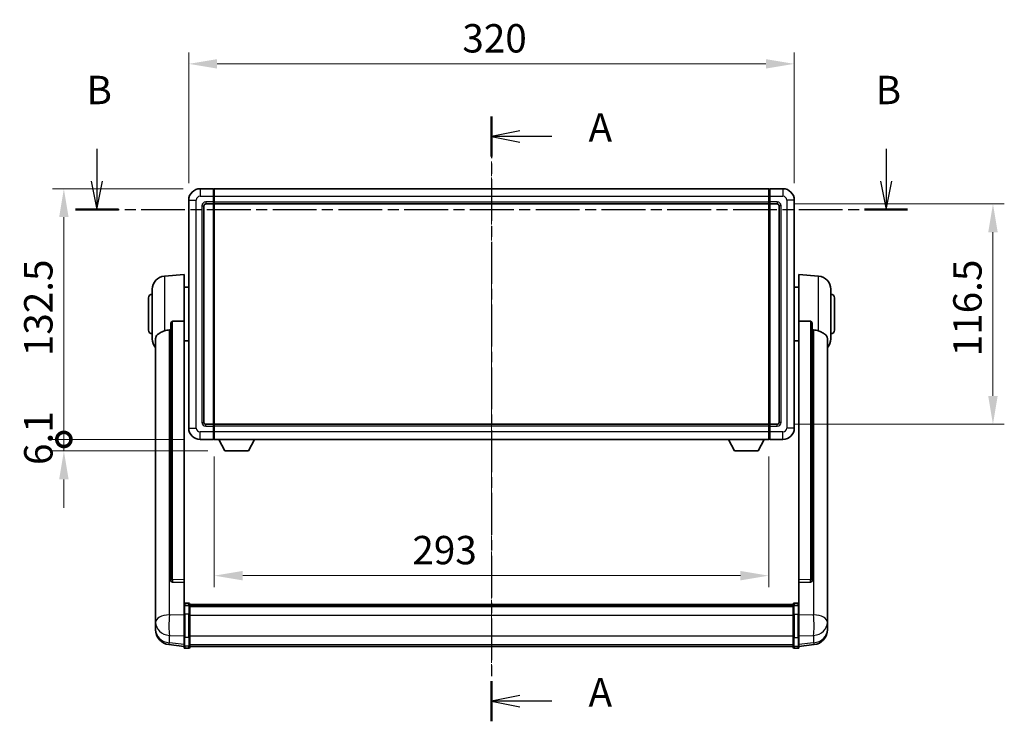
# Model space of a CAD drawing. Units: millimetres. Extents: x -1 to 11604, y -1 to 1685.
# Drawn here: x 3031 to 3552, y 628 to 999 of the extents above; entities that cross this region are included whole.
import ezdxf

# ---------------------------------------------------------------- set-up
doc = ezdxf.new("R2010")
doc.units = ezdxf.units.MM
doc.linetypes.add('CHAIN', pattern=[0.3543, 0.2362, -0.0295, 0.0591, -0.0295])
doc.layers.add('Centerline (ISO)', color=7, linetype='Continuous', lineweight=18, true_color=0x80ffff)
for name, color, linetype, lineweight in [('Dimension (ISO)', 7, 'Continuous', 18), ('Dimension (ISO) @ 1', 7, 'Continuous', 18), ('Section Line (ISO)', 7, 'CHAIN', 25), ('Visible (ISO)', 7, 'Continuous', 35), ('Visible Narrow (ISO)', 7, 'Continuous', 25)]:
    doc.layers.add(name, color=color, linetype=linetype, lineweight=lineweight)
doc.styles.add('Note Text (TK)', font='MS PGothic.ttf')
doc.dimstyles.new('Default - Method 1b (TK)', dxfattribs={"dimscale": 6, "dimtxt": 2.5, "dimasz": 2.5, "dimexe": 1, "dimexo": 1.5, "dimgap": 1, "dimtad": 1, "dimtoh": 1, "dimrnd": 1e-08, "dimdsep": 46, "dimtxsty": 'Note Text (TK)', "dimcen": 0.09, "dimdle": 5, "dimclrd": 100, "dimclre": 100, "dimclrt": 7, "dimadec": 1, "dimazin": 1, "dimtfac": 1, "dimtmove": 0, "dimatfit": 3, "dimfxl": 0, "dimtolj": 1, "dimlwd": -1, "dimlwe": -1, "dimarcsym": 0})

# ---------------------------------------------------------------- blocks, each defined once
blk = doc.blocks.new('2dTransSection0')
at = {"layer": 'Section Line (ISO)', "linetype": 'CHAIN', "ltscale": 15.604836}
blk.add_line((168.701, 166.101), (168.701, 112.813), dxfattribs=at)
at = {"layer": 'Section Line (ISO)', "linetype": 'Continuous', "lineweight": 50}
for p, q in [((168.701, 166.101), (168.701, 162.572)), ((168.701, 116.342), (168.701, 112.813))]:
    blk.add_line(p, q, dxfattribs=at)
at = {"layer": 'Section Line (ISO)', "linetype": 'Continuous'}
for p, q in [((171.201, 164.836), (168.701, 164.336)), ((171.201, 164.336), (168.701, 164.336)), ((168.701, 164.336), (171.201, 163.836)), ((174.003, 164.336), (171.201, 164.336)), ((171.201, 115.077), (168.701, 114.577)), ((171.201, 114.577), (168.701, 114.577)), ((168.701, 114.577), (171.201, 114.077)), ((174.003, 114.577), (171.201, 114.577))]:
    blk.add_line(p, q, dxfattribs=at)
at = {"layer": 'Section Line (ISO)', "char_height": 2.5, "attachment_point": 7, "style": 'Note Text (TK)'}
for insert in [(177.249, 163.094), (177.249, 113.335)]:
    blk.add_mtext('A', dxfattribs=dict(at, insert=insert))
blk = doc.blocks.new('2dTransSection1')
at = {"layer": 'Section Line (ISO)', "linetype": 'Continuous'}
for p, q in [((133.945, 163.241), (133.945, 160.394)), ((203.454, 163.241), (203.454, 160.394)), ((133.445, 160.394), (133.945, 157.894)), ((133.945, 160.394), (133.945, 157.894)), ((133.945, 157.894), (134.445, 160.394)), ((202.954, 160.394), (203.454, 157.894)), ((203.454, 160.394), (203.454, 157.894)), ((203.454, 157.894), (203.954, 160.394))]:
    blk.add_line(p, q, dxfattribs=at)
at = {"layer": 'Section Line (ISO)', "linetype": 'CHAIN', "ltscale": 16.348883}
blk.add_line((132.049, 157.894), (205.351, 157.894), dxfattribs=at)
at = {"layer": 'Section Line (ISO)', "linetype": 'Continuous', "lineweight": 50}
for p, q in [((132.049, 157.894), (135.842, 157.894)), ((201.558, 157.894), (205.351, 157.894))]:
    blk.add_line(p, q, dxfattribs=at)
at = {"layer": 'Section Line (ISO)', "char_height": 2.5, "attachment_point": 7, "style": 'Note Text (TK)'}
for insert in [(133.026, 166.394), (202.535, 166.394)]:
    blk.add_mtext('B', dxfattribs=dict(at, insert=insert))
blk = doc.blocks.new('*D113')
at = {"layer": 'Defpoints', "color": 0, "transparency": 16777216}
for p in [(3440.59, 975.79), (3120.59, 903.79), (3440.59, 903.79)]:
    blk.add_point(p, dxfattribs=at)
at = {"layer": 'Dimension (ISO)', "color": 100, "transparency": 16777216}
for p, q in [((3120.59, 912.79), (3120.59, 981.79)), ((3440.59, 912.79), (3440.59, 981.79)), ((3135.59, 975.79), (3425.59, 975.79))]:
    blk.add_line(p, q, dxfattribs=at)
for points in [[(3135.59, 978.29), (3135.59, 973.29), (3120.59, 975.79)], [(3425.59, 978.29), (3425.59, 973.29), (3440.59, 975.79)]]:
    blk.add_solid(points, dxfattribs=at)
at = {"layer": 'Dimension (ISO)', "color": 7, "transparency": 16777216, "insert": (3265.16, 989.29), "char_height": 15, "attachment_point": 4, "style": 'Note Text (TK)'}
blk.add_mtext('\\A1;320', dxfattribs=at)
blk = doc.blocks.new('*D114')
at = {"layer": 'Defpoints', "color": 0, "transparency": 16777216}
for p in [(3431.59, 901.79), (3431.59, 785.29), (3545.59, 785.29)]:
    blk.add_point(p, dxfattribs=at)
at = {"layer": 'Dimension (ISO)', "color": 100, "transparency": 16777216}
for p, q in [((3440.59, 901.79), (3551.59, 901.79)), ((3545.59, 886.79), (3545.59, 800.29)), ((3440.59, 785.29), (3551.59, 785.29))]:
    blk.add_line(p, q, dxfattribs=at)
for points in [[(3543.09, 886.79), (3548.09, 886.79), (3545.59, 901.79)], [(3543.09, 800.29), (3548.09, 800.29), (3545.59, 785.29)]]:
    blk.add_solid(points, dxfattribs=at)
at = {"layer": 'Dimension (ISO)', "color": 7, "transparency": 16777216, "insert": (3532.09, 821.21), "char_height": 15, "attachment_point": 4, "rotation": 90, "style": 'Note Text (TK)'}
blk.add_mtext('\\A1;116.5', dxfattribs=at)
blk = doc.blocks.new('*D115')
at = {"layer": 'Defpoints', "color": 0, "transparency": 16777216}
for p in [(3134.09, 777.29), (3427.09, 777.29), (3134.09, 705.29)]:
    blk.add_point(p, dxfattribs=at)
at = {"layer": 'Dimension (ISO)', "color": 100, "transparency": 16777216}
for p, q in [((3134.09, 768.29), (3134.09, 699.29)), ((3427.09, 768.29), (3427.09, 699.29)), ((3412.09, 705.29), (3149.09, 705.29))]:
    blk.add_line(p, q, dxfattribs=at)
for points in [[(3149.09, 707.79), (3149.09, 702.79), (3134.09, 705.29)], [(3412.09, 707.79), (3412.09, 702.79), (3427.09, 705.29)]]:
    blk.add_solid(points, dxfattribs=at)
at = {"layer": 'Dimension (ISO)', "color": 7, "transparency": 16777216, "insert": (3238.75, 718.79), "char_height": 15, "attachment_point": 4, "style": 'Note Text (TK)'}
blk.add_mtext('\\A1;293', dxfattribs=at)
blk = doc.blocks.new('_DotSmall')
at = {"color": 0, "linetype": 'ByBlock', "const_width": 0.5}
blk.add_lwpolyline([(-0.0625, 0, 1), (0.0625, 0, 1)], format="xyb", close=True, dxfattribs=at)
blk = doc.blocks.new('*D103')
at = {"layer": 'Defpoints', "color": 0, "transparency": 16777216}
for p in [(3054.59, 909.79), (3126.59, 909.79), (3126.59, 777.29)]:
    blk.add_point(p, dxfattribs=at)
at = {"layer": 'Dimension (ISO)', "color": 100, "transparency": 16777216}
for p, q in [((3117.59, 909.79), (3048.59, 909.79)), ((3054.59, 777.29), (3054.59, 894.79)), ((3117.59, 777.29), (3048.59, 777.29))]:
    blk.add_line(p, q, dxfattribs=at)
blk.add_solid([(3052.09, 894.79), (3057.09, 894.79), (3054.59, 909.79)], dxfattribs=at)
at = {"layer": 'Dimension (ISO)', "color": 100, "transparency": 16777216, "xscale": 15, "yscale": 15, "zscale": 15, "rotation": 270}
blk.add_blockref('_DotSmall', (3054.59, 777.29), dxfattribs=at)
at = {"layer": 'Dimension (ISO)', "color": 7, "transparency": 16777216, "insert": (3041.09, 821.27), "char_height": 15, "attachment_point": 4, "rotation": 90, "style": 'Note Text (TK)'}
blk.add_mtext('\\A1;132.5', dxfattribs=at)
blk = doc.blocks.new('*D104')
at = {"layer": 'Defpoints', "color": 0, "transparency": 16777216}
for p in [(3054.59, 777.29), (3126.59, 777.29), (3139.64, 771.19)]:
    blk.add_point(p, dxfattribs=at)
at = {"layer": 'Dimension (ISO)', "color": 100, "transparency": 16777216}
for p, q in [((3054.59, 777.29), (3054.59, 792.29)), ((3117.59, 777.29), (3048.59, 777.29)), ((3054.59, 771.19), (3054.59, 777.29)), ((3130.64, 771.19), (3048.59, 771.19)), ((3054.59, 756.19), (3054.59, 741.19))]:
    blk.add_line(p, q, dxfattribs=at)
blk.add_solid([(3052.09, 756.19), (3057.09, 756.19), (3054.59, 771.19)], dxfattribs=at)
at = {"layer": 'Dimension (ISO)', "color": 100, "transparency": 16777216, "xscale": 15, "yscale": 15, "zscale": 15, "rotation": 270}
blk.add_blockref('_DotSmall', (3054.59, 777.29), dxfattribs=at)
at = {"layer": 'Dimension (ISO)', "color": 7, "transparency": 16777216, "insert": (3041.09, 763.76), "char_height": 15, "attachment_point": 4, "rotation": 90, "style": 'Note Text (TK)'}
blk.add_mtext('\\A1;6.1', dxfattribs=at)

msp = doc.modelspace()

# ---------------------------------------------------------------- linework, layer by layer
at = {"layer": 'Centerline (ISO)', "linetype": 'CHAIN', "ltscale": 23.990969}
msp.add_line((3280.5866, 652.8792), (3280.5866, 924.7901), dxfattribs=at)
at = {"layer": 'Visible (ISO)'}
for p, q in [((3133.5866, 909.7901), (3126.5866, 909.7901)), ((3133.5866, 909.7901), (3133.5866, 905.7901)), ((3133.8366, 909.5901), (3133.5866, 909.5901)), ((3133.5866, 902.7901), (3133.5866, 905.7901)), ((3134.0866, 909.7901), (3427.0866, 909.7901)), ((3134.0866, 905.7901), (3134.0866, 909.7901)), ((3134.0866, 905.7901), (3134.0866, 902.7901)), ((3427.0866, 909.7901), (3427.0866, 905.7901)), ((3427.0866, 902.7901), (3427.0866, 905.7901)), ((3427.3366, 909.5901), (3427.5866, 909.5901)), ((3434.5866, 909.7901), (3427.5866, 909.7901)), ((3427.5866, 905.7901), (3427.5866, 909.7901)), ((3427.5866, 905.7901), (3427.5866, 902.7901)), ((3120.5866, 903.7901), (3120.5866, 783.2901)), ((3128.5866, 786.2901), (3128.5866, 900.7901)), ((3129.5866, 901.7901), (3133.5866, 901.7901)), ((3133.5866, 902.7901), (3133.5866, 901.7901)), ((3133.8366, 901.9901), (3133.5866, 901.9901)), ((3133.5866, 785.2901), (3133.5866, 901.7901)), ((3134.0866, 901.7901), (3134.0866, 902.7901)), ((3134.0866, 901.7901), (3427.0866, 901.7901)), ((3134.0866, 785.2901), (3134.0866, 901.7901)), ((3427.0866, 902.7901), (3427.0866, 901.7901)), ((3427.0866, 901.7901), (3427.0866, 785.2901)), ((3427.3366, 901.9901), (3427.5866, 901.9901)), ((3427.5866, 901.7901), (3427.5866, 902.7901)), ((3427.5866, 901.7901), (3427.5866, 785.2901)), ((3427.5866, 901.7901), (3431.5866, 901.7901)), ((3432.5866, 900.7901), (3432.5866, 786.2901)), ((3440.5866, 783.2901), (3440.5866, 903.7901)), ((3107.7265, 863.6337), (3118.0866, 864.5401)), ((3118.0866, 864.5401), (3118.0866, 839.8093)), ((3443.0866, 839.8093), (3443.0866, 864.5401)), ((3453.4467, 863.6337), (3443.0866, 864.5401)), ((3101.3366, 830.4198), (3101.3366, 856.6603)), ((3118.0866, 857.6901), (3120.5866, 857.6901)), ((3443.0866, 857.6901), (3440.5866, 857.6901)), ((3459.8366, 856.6603), (3459.8366, 830.4198)), ((3099.3366, 835.0401), (3099.3366, 852.0401)), ((3461.8366, 852.0401), (3461.8366, 835.0401)), ((3111.0866, 838.3651), (3111.0866, 702.7715)), ((3118.0866, 703.0565), (3118.0866, 839.8093)), ((3443.0866, 839.8093), (3443.0866, 703.0565)), ((3450.0866, 702.7715), (3450.0866, 838.3651)), ((3103.0866, 830.4637), (3103.0866, 685.5006)), ((3118.0866, 829.3901), (3120.5866, 829.3901)), ((3443.0866, 829.3901), (3440.5866, 829.3901)), ((3458.0866, 685.5006), (3458.0866, 830.4637)), ((3133.5866, 785.2901), (3129.5866, 785.2901)), ((3133.5866, 785.2901), (3133.5866, 784.2901)), ((3133.8366, 785.0901), (3133.5866, 785.0901)), ((3133.5866, 781.2901), (3133.5866, 784.2901)), ((3133.5866, 781.2901), (3133.5866, 777.2901)), ((3427.0866, 785.2901), (3134.0866, 785.2901)), ((3134.0866, 784.2901), (3134.0866, 785.2901)), ((3134.0866, 784.2901), (3134.0866, 781.2901)), ((3134.0866, 777.2901), (3134.0866, 781.2901)), ((3427.0866, 785.2901), (3427.0866, 784.2901)), ((3427.0866, 781.2901), (3427.0866, 784.2901)), ((3427.0866, 781.2901), (3427.0866, 777.2901)), ((3427.3366, 785.0901), (3427.5866, 785.0901)), ((3427.5866, 784.2901), (3427.5866, 785.2901)), ((3431.5866, 785.2901), (3427.5866, 785.2901)), ((3427.5866, 784.2901), (3427.5866, 781.2901)), ((3427.5866, 777.2901), (3427.5866, 781.2901)), ((3126.5866, 777.2901), (3133.5866, 777.2901)), ((3133.8366, 777.4901), (3133.5866, 777.4901)), ((3427.0866, 777.2901), (3134.0866, 777.2901)), ((3139.6366, 771.1901), (3136.4982, 777.2901)), ((3152.1366, 771.1901), (3155.275, 777.2901)), ((3409.0366, 771.1901), (3405.8982, 777.2901)), ((3421.5366, 771.1901), (3424.675, 777.2901)), ((3427.3366, 777.4901), (3427.5866, 777.4901)), ((3427.5866, 777.2901), (3434.5866, 777.2901)), ((3139.6366, 771.1901), (3152.1366, 771.1901)), ((3409.0366, 771.1901), (3421.5366, 771.1901)), ((3111.0866, 702.7715), (3111.0866, 702.7175)), ((3118.0866, 703.0565), (3118.0866, 701.7096)), ((3443.0866, 701.7096), (3443.0866, 703.0565)), ((3450.0866, 702.7175), (3450.0866, 702.7715)), ((3111.9995, 701.8947), (3118.0866, 701.6997)), ((3118.0866, 701.6997), (3118.0866, 701.7096)), ((3118.0866, 701.6997), (3118.0866, 689.3857)), ((3443.0866, 701.6997), (3449.1738, 701.8947)), ((3443.0866, 701.7096), (3443.0866, 701.6997)), ((3443.0866, 689.3857), (3443.0866, 701.6997)), ((3118.0866, 689.1097), (3118.0866, 689.3857)), ((3118.0866, 689.1097), (3118.0866, 684.6292)), ((3120.5866, 690.8018), (3118.5866, 690.8018)), ((3120.5866, 689.508), (3118.5866, 689.508)), ((3121.0866, 690.3018), (3121.0866, 689.1097)), ((3121.0866, 690.0318), (3440.0866, 690.0318)), ((3121.0866, 689.8001), (3440.0866, 689.8001)), ((3121.0866, 689.7884), (3440.0866, 689.7884)), ((3121.0866, 689.5168), (3440.0866, 689.5168)), ((3121.0866, 684.6292), (3121.0866, 689.1097)), ((3121.0866, 689.0657), (3440.0866, 689.0657)), ((3121.0866, 688.9232), (3440.0866, 688.9232)), ((3440.0866, 689.1097), (3440.0866, 690.3018)), ((3440.0866, 689.1097), (3440.0866, 684.6292)), ((3440.5866, 690.8018), (3442.5866, 690.8018)), ((3440.5866, 689.508), (3442.5866, 689.508)), ((3443.0866, 689.3857), (3443.0866, 689.1097)), ((3443.0866, 684.6292), (3443.0866, 689.1097)), ((3103.0866, 682.4091), (3103.0866, 685.5006)), ((3103.0866, 682.4091), (3103.0866, 680.6146)), ((3118.0866, 673.018), (3118.0866, 684.6292)), ((3121.0866, 684.6292), (3121.0866, 673.018)), ((3440.0866, 673.018), (3440.0866, 684.6292)), ((3443.0866, 684.6292), (3443.0866, 673.018)), ((3458.0866, 685.5006), (3458.0866, 682.4091)), ((3458.0866, 680.6146), (3458.0866, 682.4091)), ((3103.0866, 680.6146), (3103.0866, 679.5785)), ((3103.0866, 677.7936), (3103.0866, 678.5521)), ((3103.0866, 677.7936), (3103.0866, 676.7576)), ((3458.0866, 679.5785), (3458.0866, 680.6146)), ((3458.0866, 678.5521), (3458.0866, 677.7936)), ((3458.0866, 676.7576), (3458.0866, 677.7936)), ((3118.0866, 673.018), (3118.0866, 668.518)), ((3121.0866, 668.518), (3121.0866, 673.018)), ((3440.0866, 673.018), (3440.0866, 668.518)), ((3443.0866, 668.518), (3443.0866, 673.018)), ((3118.0866, 667.8641), (3110.1373, 668.8141)), ((3118.0866, 667.3792), (3118.0866, 668.518)), ((3120.5866, 666.8792), (3118.5866, 666.8792)), ((3121.0866, 668.518), (3121.0866, 667.3792)), ((3121.0866, 667.8792), (3440.0866, 667.8792)), ((3440.0866, 667.3792), (3440.0866, 668.518)), ((3440.5866, 666.8792), (3442.5866, 666.8792)), ((3443.0866, 667.8641), (3451.036, 668.8141)), ((3443.0866, 668.518), (3443.0866, 667.3792))]:
    msp.add_line(p, q, dxfattribs=at)
for centre, radius, start, end in [((3126.5866, 903.7901), 6, 90, 180), ((3133.8366, 909.3401), 0.25, 0, 90), ((3427.3366, 909.3401), 0.25, 90, 180), ((3434.5866, 903.7901), 6, 0, 90), ((3129.5866, 900.7901), 1, 90, 180), ((3133.8366, 902.2401), 0.25, 270, 0), ((3427.3366, 902.2401), 0.25, 180, 270), ((3431.5866, 900.7901), 1, 0, 90), ((3108.3366, 856.6603), 7, 95, 180), ((3452.8366, 856.6603), 7, 0, 85), ((3101.3366, 852.0401), 2, 90, 180), ((3459.8366, 852.0401), 2, 0, 90), ((3101.3366, 835.0401), 2, 180, 270), ((3459.8366, 835.0401), 2, 270, 0), ((3108.3366, 830.4198), 7, 180, 221.409622), ((3452.8366, 830.4198), 7, 318.590378, 0), ((3129.5866, 786.2901), 1, 180, 270), ((3431.5866, 786.2901), 1, 270, 0), ((3126.5866, 783.2901), 6, 180, 270), ((3133.8366, 784.8401), 0.25, 0, 90), ((3427.3366, 784.8401), 0.25, 90, 180), ((3434.5866, 783.2901), 6, 270, 0), ((3133.8366, 777.7401), 0.25, 270, 0), ((3427.3366, 777.7401), 0.25, 180, 270), ((3118.5866, 690.3018), 0.5, 90, 180), ((3120.5866, 690.3018), 0.5, 0, 90), ((3440.5866, 690.3018), 0.5, 90, 180), ((3442.5866, 690.3018), 0.5, 0, 90), ((3111.0866, 676.7576), 8, 180, 263.184806), ((3450.0866, 676.7576), 8, 276.815194, 0), ((3118.5866, 667.3792), 0.5, 180, 270), ((3120.5866, 667.3792), 0.5, 270, 0), ((3440.5866, 667.3792), 0.5, 180, 270), ((3442.5866, 667.3792), 0.5, 270, 0)]:
    msp.add_arc(centre, radius, start, end, dxfattribs=at)
for centre, major_axis, start_param, end_param in [((3112.0866, 702.7612), (-0.9893, -0.1693), 6.13710494, 7.6206348), ((3449.0866, 702.7612), (0.9893, -0.1693), 4.94573581, 6.42926568)]:
    msp.add_ellipse(centre, major_axis=major_axis, ratio=0.85958937, start_param=start_param, end_param=end_param, dxfattribs=at)
for points, knots in [([(3111.0866, 838.3651), (3111.0869, 838.5225), (3111.1062, 838.6886), (3111.1978, 839.0381), (3111.2788, 839.2189), (3111.4611, 839.4629), (3111.5548, 839.5559), (3111.7181, 839.6525), (3111.7763, 839.6779), (3111.8898, 839.7093), (3111.9448, 839.7171), (3111.9995, 839.718)], [0.192845303, 0.192845303, 0.192845303, 0.192845303, 0.240507365, 0.240507365, 0.297130074, 0.297130074, 0.334079186, 0.334079186, 0.352553742, 0.352553742, 0.369009283, 0.369009283, 0.369009283, 0.369009283]), ([(3449.1738, 839.718), (3449.2285, 839.7171), (3449.2835, 839.7093), (3449.397, 839.6779), (3449.4552, 839.6525), (3449.6185, 839.5559), (3449.7122, 839.4629), (3449.8944, 839.2189), (3449.9755, 839.0381), (3450.0671, 838.6886), (3450.0864, 838.5225), (3450.0866, 838.3651)], [0.3759847, 0.3759847, 0.3759847, 0.3759847, 0.392440242, 0.392440242, 0.410914798, 0.410914798, 0.44786391, 0.44786391, 0.504486619, 0.504486619, 0.552148681, 0.552148681, 0.552148681, 0.552148681]), ([(3103.0866, 830.4637), (3103.0866, 830.6313), (3103.0976, 830.7923), (3103.1538, 831.1872), (3103.2142, 831.4091), (3103.4707, 832.0236), (3103.7387, 832.3681), (3104.5891, 833.1196), (3105.2602, 833.506), (3106.6006, 834.137), (3107.1512, 834.3691), (3107.7265, 834.6031)], [-5.27158626, -5.27158626, -5.27158626, -5.27158626, -5.18721863, -5.18721863, -5.05628435, -5.05628435, -4.79921142, -4.79921142, -4.44219969, -4.44219969, -4.22248819, -4.22248819, -4.22248819, -4.22248819]), ([(3107.7265, 834.6031), (3107.7301, 834.6046), (3107.7337, 834.606), (3108.5762, 834.9471), (3109.4963, 835.1321), (3110.3894, 835.1364)], [2.102258604, 2.102258604, 2.102258604, 2.102258604, 2.10340374, 2.10340374, 2.370180755, 2.370180755, 2.370180755, 2.370180755]), ([(3450.7839, 835.1364), (3451.677, 835.1321), (3452.597, 834.9471), (3453.4395, 834.606), (3453.4431, 834.6046), (3453.4467, 834.6031)], [2.57632281, 2.57632281, 2.57632281, 2.57632281, 2.843099825, 2.843099825, 2.844244962, 2.844244962, 2.844244962, 2.844244962]), ([(3453.4467, 834.6031), (3453.9614, 834.3938), (3454.4559, 834.1861), (3455.6683, 833.6284), (3456.3125, 833.2822), (3457.2729, 832.5487), (3457.6114, 832.1747), (3457.9258, 831.5104), (3457.9979, 831.2802), (3458.0714, 830.85), (3458.0866, 830.6613), (3458.0866, 830.4637)], [-8.358650844, -8.358650844, -8.358650844, -8.358650844, -8.190003506, -8.190003506, -7.917688575, -7.917688575, -7.676295197, -7.676295197, -7.560988477, -7.560988477, -7.477759094, -7.477759094, -7.477759094, -7.477759094]), ([(3118.0866, 689.1097), (3118.0866, 689.1106), (3118.0866, 689.1114), (3118.0869, 689.1411), (3118.091, 689.1699), (3118.107, 689.2261), (3118.1188, 689.2535), (3118.1616, 689.326), (3118.2002, 689.3681), (3118.2941, 689.4367), (3118.3476, 689.4633), (3118.4637, 689.4989), (3118.5248, 689.508), (3118.5866, 689.508)], [-0.0003347789, -0.0003347789, -0.0003347789, -0.0003347789, 0, 0, 0.011463002, 0.011463002, 0.0228675214, 0.0228675214, 0.0430502261, 0.0430502261, 0.0621538264, 0.0621538264, 0.0807455701, 0.0807455701, 0.0807455701, 0.0807455701]), ([(3121.0866, 689.1097), (3121.0866, 689.1106), (3121.0866, 689.1114), (3121.0864, 689.1411), (3121.0823, 689.1699), (3121.0663, 689.2261), (3121.0545, 689.2535), (3121.0117, 689.326), (3120.9731, 689.3681), (3120.8792, 689.4367), (3120.8257, 689.4633), (3120.7096, 689.4989), (3120.6485, 689.508), (3120.5866, 689.508)], [-0.0809227639, -0.0809227639, -0.0809227639, -0.0809227639, -0.0805886357, -0.0805886357, -0.0691479127, -0.0691479127, -0.0577655589, -0.0577655589, -0.0376220805, -0.0376220805, -0.0185556094, -0.0185556094, 0, 0, 0, 0]), ([(3440.5866, 689.508), (3440.5248, 689.508), (3440.4637, 689.4989), (3440.3476, 689.4633), (3440.2941, 689.4367), (3440.2002, 689.3681), (3440.1616, 689.326), (3440.1188, 689.2535), (3440.107, 689.2261), (3440.091, 689.1699), (3440.0869, 689.1411), (3440.0866, 689.1114), (3440.0866, 689.1106), (3440.0866, 689.1097)], [-0.0807455701, -0.0807455701, -0.0807455701, -0.0807455701, -0.0621538264, -0.0621538264, -0.0430502261, -0.0430502261, -0.0228675214, -0.0228675214, -0.011463002, -0.011463002, 0, 0, 0.0003347789, 0.0003347789, 0.0003347789, 0.0003347789]), ([(3443.0866, 689.1097), (3443.0866, 689.1106), (3443.0866, 689.1114), (3443.0864, 689.1411), (3443.0823, 689.1699), (3443.0663, 689.2261), (3443.0545, 689.2535), (3443.0117, 689.326), (3442.9731, 689.3681), (3442.8792, 689.4367), (3442.8257, 689.4633), (3442.7096, 689.4989), (3442.6485, 689.508), (3442.5866, 689.508)], [-0.0809227639, -0.0809227639, -0.0809227639, -0.0809227639, -0.0805886357, -0.0805886357, -0.0691479127, -0.0691479127, -0.0577655589, -0.0577655589, -0.0376220805, -0.0376220805, -0.0185556094, -0.0185556094, 0, 0, 0, 0]), ([(3103.0866, 685.5006), (3103.0866, 685.4464), (3103.0869, 685.3895), (3103.09, 684.9967), (3103.0963, 684.5819), (3103.0963, 683.7208), (3103.09, 683.2133), (3103.0869, 682.5966), (3103.0866, 682.5029), (3103.0866, 682.4091)], [4.535339596, 4.535339596, 4.535339596, 4.535339596, 4.561894963, 4.561894963, 4.711051305, 4.711051305, 4.860207647, 4.860207647, 4.886763014, 4.886763014, 4.886763014, 4.886763014]), ([(3458.0866, 682.4091), (3458.0866, 682.5029), (3458.0863, 682.5966), (3458.0833, 683.2133), (3458.077, 683.7208), (3458.077, 684.5819), (3458.0833, 684.9967), (3458.0863, 685.3895), (3458.0866, 685.4464), (3458.0866, 685.5006)], [4.535339596, 4.535339596, 4.535339596, 4.535339596, 4.561894963, 4.561894963, 4.711051305, 4.711051305, 4.860207647, 4.860207647, 4.886763014, 4.886763014, 4.886763014, 4.886763014]), ([(3103.0866, 679.5785), (3103.0866, 679.5015), (3103.0869, 679.4262), (3103.09, 678.9408), (3103.0963, 678.5943), (3103.0963, 678.0972), (3103.09, 677.9112), (3103.0869, 677.8137), (3103.0866, 677.8021), (3103.0866, 677.7936)], [4.535339596, 4.535339596, 4.535339596, 4.535339596, 4.561894963, 4.561894963, 4.711051305, 4.711051305, 4.860207647, 4.860207647, 4.886763014, 4.886763014, 4.886763014, 4.886763014]), ([(3103.0866, 678.5521), (3103.0866, 678.6063), (3103.0869, 678.6632), (3103.0881, 678.8163), (3103.0892, 678.9165), (3103.0903, 679.0216)], [4.5353395957, 4.5353395957, 4.5353395957, 4.5353395957, 4.5618949629, 4.5618949629, 4.6038245845, 4.6038245845, 4.6038245845, 4.6038245845]), ([(3458.0866, 677.7936), (3458.0866, 677.8021), (3458.0863, 677.8137), (3458.0833, 677.9112), (3458.077, 678.0972), (3458.077, 678.5943), (3458.0833, 678.9408), (3458.0863, 679.4262), (3458.0866, 679.5015), (3458.0866, 679.5785)], [4.535339596, 4.535339596, 4.535339596, 4.535339596, 4.561894963, 4.561894963, 4.711051305, 4.711051305, 4.860207647, 4.860207647, 4.886763014, 4.886763014, 4.886763014, 4.886763014]), ([(3458.083, 679.0216), (3458.0841, 678.9165), (3458.0851, 678.8163), (3458.0863, 678.6632), (3458.0866, 678.6063), (3458.0866, 678.5521)], [4.818278025, 4.818278025, 4.818278025, 4.818278025, 4.8602076466, 4.8602076466, 4.8867630138, 4.8867630138, 4.8867630138, 4.8867630138])]:
    msp.add_open_spline(points, degree=3, knots=knots, dxfattribs=at)
for points in [[(3118.0866, 839.8093), (3115.021, 839.7627), (3111.9995, 839.718)], [(3449.1738, 839.718), (3446.1523, 839.7627), (3443.0866, 839.8093)], [(3110.3894, 835.1364), (3110.7377, 835.1381), (3111.0866, 835.1397)], [(3450.0866, 835.1397), (3450.4356, 835.1381), (3450.7839, 835.1364)]]:
    msp.add_open_spline(points, degree=2, dxfattribs=at)
at = {"layer": 'Visible Narrow (ISO)'}
for p, q in [((3126.5866, 909.7901), (3126.5866, 905.7901)), ((3126.5866, 905.7901), (3133.5866, 905.7901)), ((3133.8366, 905.7901), (3133.5866, 905.7901)), ((3133.8366, 905.7901), (3133.8366, 909.5901)), ((3134.0866, 905.7901), (3133.8366, 905.7901)), ((3133.8366, 905.7901), (3133.8366, 902.7901)), ((3134.0866, 905.7901), (3427.0866, 905.7901)), ((3427.0866, 905.7901), (3427.3366, 905.7901)), ((3427.3366, 909.5901), (3427.3366, 905.7901)), ((3427.3366, 902.7901), (3427.3366, 905.7901)), ((3427.3366, 905.7901), (3427.5866, 905.7901)), ((3427.5866, 905.7901), (3434.5866, 905.7901)), ((3434.5866, 909.7901), (3434.5866, 905.7901)), ((3120.5866, 903.7901), (3124.5866, 903.7901)), ((3124.5866, 783.2901), (3124.5866, 903.7901)), ((3127.5866, 900.7901), (3127.5866, 786.2901)), ((3127.5866, 900.7901), (3128.5866, 900.7901)), ((3133.5866, 902.7901), (3129.5866, 902.7901)), ((3129.5866, 902.7901), (3129.5866, 901.7901)), ((3133.8366, 902.7901), (3133.5866, 902.7901)), ((3134.0866, 902.7901), (3133.8366, 902.7901)), ((3133.8366, 901.9901), (3133.8366, 902.7901)), ((3133.8366, 901.9901), (3133.8366, 785.0901)), ((3134.0866, 902.7901), (3427.0866, 902.7901)), ((3427.0866, 902.7901), (3427.3366, 902.7901)), ((3427.3366, 902.7901), (3427.3366, 901.9901)), ((3427.3366, 902.7901), (3427.5866, 902.7901)), ((3427.3366, 785.0901), (3427.3366, 901.9901)), ((3431.5866, 902.7901), (3427.5866, 902.7901)), ((3431.5866, 902.7901), (3431.5866, 901.7901)), ((3433.5866, 900.7901), (3432.5866, 900.7901)), ((3433.5866, 786.2901), (3433.5866, 900.7901)), ((3436.5866, 903.7901), (3436.5866, 783.2901)), ((3440.5866, 903.7901), (3436.5866, 903.7901)), ((3107.7265, 863.6337), (3107.7265, 834.6031)), ((3453.4467, 834.6031), (3453.4467, 863.6337)), ((3111.9995, 703.2557), (3111.9995, 839.718)), ((3449.1738, 839.718), (3449.1738, 703.2557)), ((3110.3894, 684.5994), (3110.3894, 835.1364)), ((3450.7839, 835.1364), (3450.7839, 684.5994)), ((3127.5866, 786.2901), (3128.5866, 786.2901)), ((3433.5866, 786.2901), (3432.5866, 786.2901)), ((3120.5866, 783.2901), (3124.5866, 783.2901)), ((3133.5866, 781.2901), (3126.5866, 781.2901)), ((3126.5866, 777.2901), (3126.5866, 781.2901)), ((3129.5866, 784.2901), (3129.5866, 785.2901)), ((3129.5866, 784.2901), (3133.5866, 784.2901)), ((3133.8366, 784.2901), (3133.5866, 784.2901)), ((3133.8366, 781.2901), (3133.5866, 781.2901)), ((3133.8366, 784.2901), (3133.8366, 785.0901)), ((3134.0866, 784.2901), (3133.8366, 784.2901)), ((3133.8366, 784.2901), (3133.8366, 781.2901)), ((3134.0866, 781.2901), (3133.8366, 781.2901)), ((3133.8366, 777.4901), (3133.8366, 781.2901)), ((3427.0866, 784.2901), (3134.0866, 784.2901)), ((3427.0866, 781.2901), (3134.0866, 781.2901)), ((3427.0866, 784.2901), (3427.3366, 784.2901)), ((3427.0866, 781.2901), (3427.3366, 781.2901)), ((3427.3366, 785.0901), (3427.3366, 784.2901)), ((3427.3366, 781.2901), (3427.3366, 784.2901)), ((3427.3366, 784.2901), (3427.5866, 784.2901)), ((3427.3366, 781.2901), (3427.3366, 777.4901)), ((3427.3366, 781.2901), (3427.5866, 781.2901)), ((3427.5866, 784.2901), (3431.5866, 784.2901)), ((3434.5866, 781.2901), (3427.5866, 781.2901)), ((3431.5866, 784.2901), (3431.5866, 785.2901)), ((3434.5866, 777.2901), (3434.5866, 781.2901)), ((3440.5866, 783.2901), (3436.5866, 783.2901)), ((3118.0866, 703.0565), (3111.9995, 703.2557)), ((3449.1738, 703.2557), (3443.0866, 703.0565)), ((3111.9995, 701.9088), (3118.0866, 701.7096)), ((3111.9995, 701.8947), (3111.9995, 701.9088)), ((3443.0866, 701.7096), (3449.1738, 701.9088)), ((3449.1738, 701.9088), (3449.1738, 701.8947)), ((3118.5866, 690.8018), (3118.5866, 689.508)), ((3118.5866, 684.8792), (3118.5866, 689.508)), ((3120.5866, 689.508), (3120.5866, 690.8018)), ((3120.5866, 689.508), (3120.5866, 684.8792)), ((3440.5866, 690.8018), (3440.5866, 689.508)), ((3440.5866, 684.8792), (3440.5866, 689.508)), ((3442.5866, 689.508), (3442.5866, 690.8018)), ((3442.5866, 689.508), (3442.5866, 684.8792)), ((3118.0866, 684.3529), (3110.3894, 684.5994)), ((3118.5866, 684.8792), (3118.5866, 672.585)), ((3120.5866, 684.8792), (3118.5866, 684.8792)), ((3120.5866, 672.585), (3120.5866, 684.8792)), ((3121.0866, 684.3792), (3440.0866, 684.3792)), ((3440.5866, 684.8792), (3440.5866, 672.585)), ((3440.5866, 684.8792), (3442.5866, 684.8792)), ((3442.5866, 672.585), (3442.5866, 684.8792)), ((3450.7839, 684.5994), (3443.0866, 684.3529)), ((3110.3894, 669.8557), (3110.3894, 673.7127)), ((3110.3894, 673.7127), (3118.0866, 673.4663)), ((3118.5866, 668.085), (3118.5866, 672.585)), ((3120.5866, 672.585), (3118.5866, 672.585)), ((3120.5866, 672.585), (3120.5866, 668.085)), ((3121.0866, 673.451), (3440.0866, 673.451)), ((3440.5866, 668.085), (3440.5866, 672.585)), ((3440.5866, 672.585), (3442.5866, 672.585)), ((3442.5866, 672.585), (3442.5866, 668.085)), ((3443.0866, 673.4663), (3450.7839, 673.7127)), ((3450.7839, 673.7127), (3450.7839, 669.8557)), ((3118.0866, 668.9358), (3110.3894, 669.8557)), ((3118.5866, 668.085), (3118.5866, 666.8792)), ((3120.5866, 668.085), (3118.5866, 668.085)), ((3120.5866, 666.8792), (3120.5866, 668.085)), ((3121.0866, 668.951), (3440.0866, 668.951)), ((3440.5866, 668.085), (3440.5866, 666.8792)), ((3440.5866, 668.085), (3442.5866, 668.085)), ((3442.5866, 666.8792), (3442.5866, 668.085)), ((3450.7839, 669.8557), (3443.0866, 668.9358))]:
    msp.add_line(p, q, dxfattribs=at)
for centre, start, end in [((3126.5866, 903.7901), 90, 180), ((3434.5866, 903.7901), 0, 90), ((3129.5866, 900.7901), 90, 180), ((3431.5866, 900.7901), 0, 90), ((3129.5866, 786.2901), 180, 270), ((3431.5866, 786.2901), 270, 0), ((3126.5866, 783.2901), 180, 270), ((3434.5866, 783.2901), 270, 0)]:
    msp.add_arc(centre, 2, start, end, dxfattribs=at)
for centre, major_axis, ratio, start_param, end_param in [((3112.0866, 702.7715), (-1, 0), 0.48600985, 4.79965544, 6.28318531), ((3112.0866, 702.7715), (-1, 0), 0.8660254, 0, 1.48352986), ((3112.0866, 702.7715), (0.0327, 0.9995), 0.1174218, 1.06894299, 2.61618337), ((3449.0866, 702.7715), (1, 0), 0.48600985, 0, 1.48352986), ((3449.0866, 702.7715), (0.0327, -0.9995), 0.1174218, 0.52540928, 2.07264966), ((3449.0866, 702.7715), (1, 0), 0.8660254, 4.79965544, 6.28318531), ((3111.0866, 680.6146), (-8, 0), 0.5, 4.79965544, 6.28318531), ((3111.0866, 680.6146), (0.2561, 7.9959), 0.11860733, 1.05290097, 2.6161011), ((3118.5866, 684.6292), (-0.5, 0), 0.5, 4.71238898, 6.28318531), ((3120.5866, 684.6292), (0.5, 0), 0.5, 0, 1.57079633), ((3440.5866, 684.6292), (-0.5, 0), 0.5, 4.71238898, 6.28318531), ((3442.5866, 684.6292), (0.5, 0), 0.5, 0, 1.57079633), ((3450.0866, 680.6146), (8, 0), 0.5, 0, 1.48352986), ((3450.0866, 680.6146), (0.2561, -7.9959), 0.11860733, 0.52549155, 2.08869168), ((3111.0866, 680.6146), (-8, 0), 0.8660254, 0, 1.48352986), ((3111.0866, 676.7576), (-8, 0), 0.8660254, 0, 1.48352986), ((3450.0866, 680.6146), (8, 0), 0.8660254, 4.79965544, 6.28318531), ((3450.0866, 676.7576), (8, 0), 0.8660254, 4.79965544, 6.28318531), ((3118.5866, 673.018), (-0.5, 0), 0.8660254, 0, 1.57079633), ((3120.5866, 673.018), (0.5, 0), 0.8660254, 4.71238898, 6.28318531), ((3440.5866, 673.018), (-0.5, 0), 0.8660254, 0, 1.57079633), ((3442.5866, 673.018), (0.5, 0), 0.8660254, 4.71238898, 6.28318531), ((3111.0866, 676.7576), (-0.9493, -7.9435), 0.03178074, 0, 0.52169351), ((3118.5866, 668.518), (-0.5, 0), 0.8660254, 0, 1.57079633), ((3120.5866, 668.518), (0.5, 0), 0.8660254, 4.71238898, 6.28318531), ((3440.5866, 668.518), (-0.5, 0), 0.8660254, 0, 1.57079633), ((3442.5866, 668.518), (0.5, 0), 0.8660254, 4.71238898, 6.28318531), ((3450.0866, 676.7576), (0.9493, -7.9435), 0.03178074, 5.7614918, 6.28318531)]:
    msp.add_ellipse(centre, major_axis=major_axis, ratio=ratio, start_param=start_param, end_param=end_param, dxfattribs=at)

# ---------------------------------------------------------------- block references
at = {"layer": 'Section Line (ISO)', "xscale": 6, "yscale": 6, "zscale": 6}
for name in ['2dTransSection1', '2dTransSection0']:
    msp.add_blockref(name, (2268.3795, -48.5717), dxfattribs=at)

# ---------------------------------------------------------------- dimensions: what is measured, and where the dimension line sits
at = {"layer": 'Dimension (ISO) @ 1', "color": 100, "true_color": 0x00ff3f}
for base, p1, p2, angle, override, picture, middle in [((3440.5866, 975.7901), (3120.5866, 903.7901), (3440.5866, 903.7901), 180, {"dimscale": 1, "dimtxt": 15, "dimasz": 15, "dimexe": 6, "dimexo": 9, "dimgap": 6, "dimtoh": 0, "dimdec": 2, "dimcen": 0.54, "dimtol": 0, "dimlim": 0, "dimtp": 0, "dimtm": 0, "dimtdec": 2, "dimtix": 0, "dimtofl": 0, "dimtmove": 0, "dimatfit": 1}, '*D113', (3280.5866, 975.7901)), ((3054.5866, 909.7901), (3126.5866, 777.2901), (3126.5866, 909.7901), 90, {"dimscale": 1, "dimtxt": 15, "dimasz": 15, "dimexe": 6, "dimexo": 9, "dimgap": 6, "dimtoh": 0, "dimdec": 2, "dimblk1": 'DotSmall', "dimsah": 1, "dimcen": 0.54, "dimdle": 0, "dimtol": 0, "dimlim": 0, "dimtp": 0, "dimtm": 0, "dimtdec": 2, "dimtix": 0, "dimtofl": 0, "dimtmove": 0, "dimatfit": 1}, '*D103', (3054.5866, 843.6001)), ((3545.5866, 785.2901), (3431.5866, 901.7901), (3431.5866, 785.2901), 270, {"dimscale": 1, "dimtxt": 15, "dimasz": 15, "dimexe": 6, "dimexo": 9, "dimgap": 6, "dimtoh": 0, "dimdec": 2, "dimcen": 0.54, "dimtol": 0, "dimlim": 0, "dimtp": 0, "dimtm": 0, "dimtdec": 2, "dimtix": 0, "dimtofl": 0, "dimtmove": 0, "dimatfit": 1}, '*D114', (3545.5866, 843.5401)), ((3054.5866, 777.2901), (3139.6366, 771.1901), (3126.5866, 777.2901), 90, {"dimscale": 1, "dimtxt": 15, "dimasz": 15, "dimexe": 6, "dimexo": 9, "dimgap": 6, "dimtoh": 0, "dimdec": 2, "dimblk2": 'DotSmall', "dimsah": 1, "dimcen": 0.54, "dimdle": 0, "dimtol": 0, "dimlim": 0, "dimtp": 0, "dimtm": 0, "dimtdec": 2, "dimtix": 0, "dimtofl": 1, "dimtmove": 0, "dimatfit": 1}, '*D104', (3054.5866, 774.2401)), ((3134.0866, 705.2901), (3427.0866, 777.2901), (3134.0866, 777.2901), 180, {"dimscale": 1, "dimtxt": 15, "dimasz": 15, "dimexe": 6, "dimexo": 9, "dimgap": 6, "dimtoh": 0, "dimdec": 2, "dimcen": 0.54, "dimtol": 0, "dimlim": 0, "dimtp": 0, "dimtm": 0, "dimtdec": 2, "dimtix": 0, "dimtofl": 0, "dimtmove": 0, "dimatfit": 1}, '*D115', (3254.002, 705.2901))]:
    dim = msp.add_linear_dim(base=base, p1=p1, p2=p2, angle=angle, dimstyle='Default - Method 1b (TK)', override=override, dxfattribs=at)
    dim.commit()
    dim.dimension.update_dxf_attribs({"geometry": picture, "text_midpoint": middle, "dimtype": 128})

doc.saveas('drawing.dxf')
